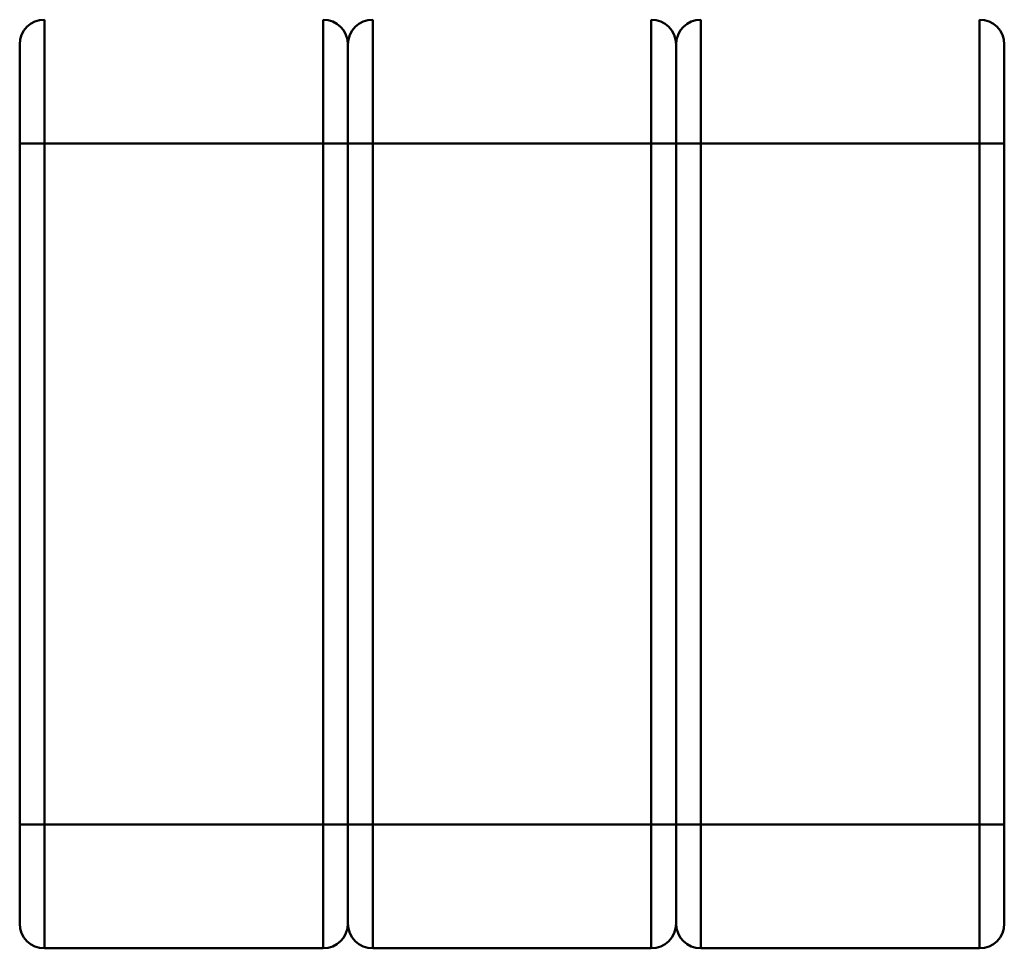
# Model space of a CAD drawing. Extents: x 0 to 210, y 0 to 297.
# Drawn here: x 82 to 114, y 105 to 135 of the extents above; entities that cross this region are included whole.
import ezdxf

# ---------------------------------------------------------------- set-up
doc = ezdxf.new("R2010")
doc.units = 0
doc.header["$LTSCALE"] = 5
doc.header["$MEASUREMENT"] = 0
doc.layers.add('10000_FRONT', color=7, linetype='CONTINUOUS')

msp = doc.modelspace()

# ---------------------------------------------------------------- linework, layer by layer
at = {"layer": '10000_FRONT', "color": 7, "linetype": 'CONTINUOUS', "lineweight": 50}
for p, q in [((82.800213, 105.000001), (82.800213, 135.000001)), ((91.800214, 105.000001), (91.800214, 135.000001)), ((93.400214, 105.000001), (93.400214, 135.000001)), ((102.400214, 105.000001), (102.400214, 135.000001)), ((104.000214, 105.000001), (104.000214, 135.000001)), ((113.000214, 105.000001), (113.000214, 135.000001)), ((82.000214, 131.000001), (82.000214, 134.2)), ((92.600214, 105.8), (92.600214, 134.2)), ((103.200214, 105.8), (103.200214, 134.2)), ((113.800214, 105.8), (113.800214, 134.2)), ((82.000214, 131.000001), (113.800214, 131.000001)), ((82.000214, 109.000001), (82.000214, 131.000001)), ((82.000214, 109.000001), (113.800214, 109.000001)), ((82.000214, 105.8), (82.000214, 109.000001)), ((82.800213, 105.000001), (91.800214, 105.000001)), ((83.800213, 105.000001), (83.800213, 105.000012)), ((90.800214, 105.000001), (90.800214, 105.000012)), ((93.400214, 105.000001), (102.400214, 105.000001)), ((94.400214, 105.000001), (94.400214, 105.000012)), ((101.400214, 105.000001), (101.400214, 105.000012)), ((104.000214, 105.000001), (113.000214, 105.000001)), ((105.000214, 105.000001), (105.000214, 105.000012)), ((112.000214, 105.000001), (112.000214, 105.000012))]:
    msp.add_line(p, q, dxfattribs=at)
for centre, start, end in [((82.800214, 134.2), 90.000055, 180), ((91.800214, 134.2), 0, 89.999986), ((93.400214, 134.2), 90.000027, 180), ((102.400214, 134.2), 0, 89.999993), ((104.000214, 134.2), 90, 180), ((113.000214, 134.2), 0, 90), ((82.800214, 105.8), 180, 269.999945), ((91.800214, 105.8), 270.000014, 0), ((93.400214, 105.8), 180, 269.999973), ((102.400214, 105.8), 270.000007, 0), ((104.000214, 105.8), 180, 270), ((113.000214, 105.8), 270, 0)]:
    msp.add_arc(centre, 0.8, start, end, dxfattribs=at)

doc.saveas('drawing.dxf')
